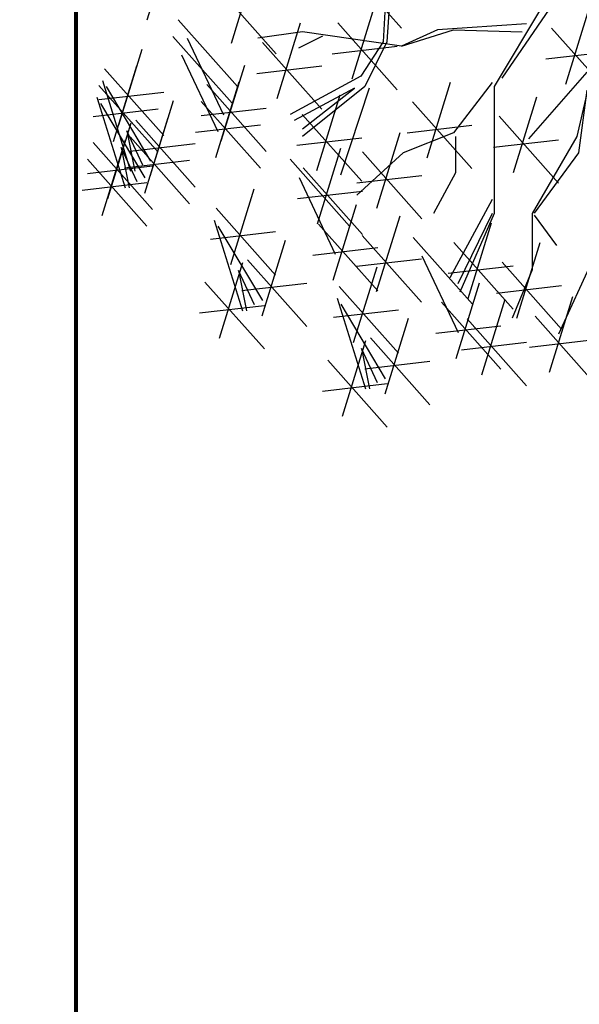
# Model space of a CAD drawing. Units: metres. Extents: x 473 to 519.3, y 381 to 417.9.
# Drawn here: x 483.3 to 483.6, y 402.2 to 402.8 of the extents above; entities that cross this region are included whole.
import ezdxf

# ---------------------------------------------------------------- set-up
doc = ezdxf.new("R2010")
doc.units = ezdxf.units.M
doc.layers.add('01', color=8, linetype='Continuous')
doc.layers.add('Lámina', color=7, linetype='Continuous')
doc.layers.add('paredes', color=21, linetype='Continuous', lineweight=80)

# ---------------------------------------------------------------- blocks, each defined once
blk = doc.blocks.new('ARBOL')
at = {"color": 3, "linetype": 'ByBlock'}
for p, q in [((-66.1776, 45.1447), (-66.1029, 45.3866)), ((-65.5552, 45.3322), (-65.3655, 45.1187)), ((-65.9086, 45.0708), (-65.8339, 45.3127)), ((-65.3985, 45.2871), (-65.4116, 45.0743)), ((-65.9549, 45.25), (-65.7652, 45.0364)), ((-64.8378, 45.2608), (-65.0441, 44.9581)), ((-65.5224, 44.9559), (-65.4477, 45.1978)), ((-65.4171, 45.1895), (-65.4237, 45.0743)), ((-64.9146, 45.1895), (-65.0693, 44.9318)), ((-64.8396, 44.9395), (-64.7649, 45.1814)), ((-66.0784, 45.1453), (-65.8887, 44.9317)), ((-65.7628, 44.8932), (-65.6881, 45.1351)), ((-65.5687, 45.1351), (-65.379, 44.9215)), ((-65.2504, 45.1127), (-65.3656, 45.0612)), ((-65.3656, 45.0612), (-65.1988, 45.1127)), ((-64.9662, 45.1325), (-65.2504, 45.1127)), ((-65.1988, 45.1127), (-64.9793, 45.1061)), ((-64.8859, 45.1187), (-64.6962, 44.9052)), ((-66.0962, 45.0917), (-65.9065, 44.8782)), ((-66.0498, 45.0865), (-65.934, 44.8416)), ((-65.6816, 45.1061), (-65.8242, 45.0864)), ((-65.6179, 45.093), (-65.6947, 45.0546)), ((-65.3656, 45.0612), (-65.6816, 45.1061)), ((-66.2681, 44.8093), (-66.1934, 45.0512)), ((-65.8091, 45.0724), (-65.6194, 44.8589)), ((-65.5866, 45.0365), (-65.379, 45.0604)), ((-65.4237, 45.0743), (-65.495, 44.9647)), ((-65.4116, 45.0743), (-65.4819, 44.9318)), ((-64.9039, 45.0201), (-64.6962, 45.044)), ((-66.0677, 45.0329), (-65.9519, 44.7881)), ((-66.3144, 44.9885), (-66.1247, 44.7749)), ((-66.2859, 44.7558), (-66.2113, 44.9977)), ((-65.9409, 44.7585), (-65.8662, 45.0004)), ((-65.8271, 44.9739), (-65.6194, 44.9977)), ((-66.3206, 44.951), (-66.2306, 44.6609)), ((-65.495, 44.9647), (-65.7211, 44.8418)), ((-64.7731, 44.9778), (-64.9596, 44.765)), ((-64.7599, 44.9647), (-64.8049, 44.7716)), ((-66.3323, 44.9349), (-66.1425, 44.7214)), ((-66.1659, 44.6934), (-66.3079, 44.9315)), ((-65.9872, 44.9377), (-65.7975, 44.7242)), ((-65.9588, 44.705), (-65.8841, 44.9469)), ((-65.5148, 44.9263), (-65.7079, 44.8232)), ((-65.4819, 44.9318), (-65.6816, 44.7716)), ((-65.6816, 44.7969), (-65.5148, 44.9263)), ((-65.4687, 44.9263), (-65.5598, 44.6488)), ((-65.2833, 44.7036), (-65.2086, 44.9455)), ((-65.0759, 44.9449), (-65.1988, 44.7837)), ((-65.0693, 44.9318), (-65.0693, 44.526)), ((-64.7733, 44.9199), (-64.7991, 44.7202)), ((-66.3384, 44.8974), (-66.2484, 44.6074)), ((-66.3323, 44.8899), (-66.1247, 44.9138)), ((-66.1679, 44.6448), (-66.0932, 44.8867)), ((-65.6358, 44.6633), (-65.5612, 44.9052)), ((-65.0069, 44.6573), (-64.9323, 44.8992)), ((-66.3502, 44.8364), (-66.1425, 44.8603)), ((-66.1838, 44.6398), (-66.3257, 44.878)), ((-66.0052, 44.8391), (-65.7975, 44.863)), ((-66.0051, 44.8842), (-65.8154, 44.6706)), ((-65.3296, 44.8828), (-65.1399, 44.6692)), ((-66.2142, 44.824), (-66.0245, 44.6104)), ((-66.1858, 44.5912), (-66.1111, 44.8332)), ((-65.6822, 44.8425), (-65.4924, 44.6289)), ((-65.0533, 44.8365), (-64.8635, 44.6229)), ((-66.3039, 44.5733), (-66.2292, 44.8153)), ((-66.023, 44.7856), (-65.8154, 44.8095)), ((-65.3475, 44.7842), (-65.1399, 44.8081)), ((-66.3218, 44.5198), (-66.2471, 44.7617)), ((-66.2433, 44.7901), (-66.2175, 44.6609)), ((-66.1917, 44.6803), (-66.2433, 44.7901)), ((-66.2321, 44.7704), (-66.0424, 44.5569)), ((-65.7001, 44.7439), (-65.4924, 44.7678)), ((-65.4437, 44.5433), (-65.369, 44.7852)), ((-65.1988, 44.7837), (-65.3601, 44.7201)), ((-65.1922, 44.7716), (-65.1922, 44.6554)), ((-65.0712, 44.7379), (-64.8635, 44.7618)), ((-64.8049, 44.7716), (-64.9475, 44.526)), ((-66.3503, 44.7525), (-66.1605, 44.539)), ((-66.2611, 44.7365), (-66.2353, 44.6074)), ((-66.2096, 44.6268), (-66.2611, 44.7365)), ((-66.2321, 44.7254), (-66.0245, 44.7493)), ((-65.6332, 44.4928), (-65.5585, 44.7347)), ((-66.3681, 44.699), (-66.1784, 44.4855)), ((-65.7212, 44.6992), (-65.5315, 44.4857)), ((-65.3601, 44.7201), (-65.5082, 44.5841)), ((-65.49, 44.7225), (-65.3003, 44.5089)), ((-64.7991, 44.7202), (-64.941, 44.5268)), ((-66.3682, 44.654), (-66.1605, 44.6779)), ((-66.25, 44.6719), (-66.0424, 44.6958)), ((-65.6795, 44.672), (-65.4898, 44.4584)), ((-65.6926, 44.6404), (-65.5768, 44.3956)), ((-65.5079, 44.6239), (-65.3003, 44.6478)), ((-65.1922, 44.6554), (-65.2624, 44.526)), ((-66.386, 44.6005), (-66.1784, 44.6244)), ((-65.9109, 44.3633), (-65.8362, 44.6052)), ((-65.6975, 44.5734), (-65.4898, 44.5973)), ((-65.9572, 44.5424), (-65.7675, 44.3289)), ((-65.5837, 44.3125), (-65.509, 44.5544)), ((-65.0759, 44.5709), (-65.2109, 44.3198)), ((-65.4446, 44.2765), (-65.3699, 44.5184)), ((-65.0759, 44.526), (-65.1856, 44.3011)), ((-65.0693, 44.526), (-65.179, 44.2748)), ((-64.9475, 44.526), (-64.9475, 44.3461)), ((-64.941, 44.5205), (-64.8701, 44.4238)), ((-65.9634, 44.5049), (-65.8734, 44.2149)), ((-65.8087, 44.2473), (-65.9507, 44.4855)), ((-65.63, 44.4917), (-65.4403, 44.2781)), ((-65.1518, 44.2541), (-65.0772, 44.496)), ((-65.9751, 44.4439), (-65.7675, 44.4678)), ((-65.4909, 44.4557), (-65.3012, 44.2422)), ((-65.3283, 44.4495), (-65.1385, 44.2359)), ((-65.8107, 44.1988), (-65.736, 44.4407)), ((-65.648, 44.3931), (-65.4403, 44.417)), ((-65.1982, 44.4333), (-65.0084, 44.2198)), ((-64.9971, 44.1907), (-64.9224, 44.4326)), ((-65.2997, 44.3907), (-65.1839, 44.1458)), ((-65.9467, 44.1273), (-65.872, 44.3692)), ((-65.857, 44.3779), (-65.6673, 44.1644)), ((-65.518, 44.1135), (-65.4433, 44.3554)), ((-65.5089, 44.3572), (-65.3012, 44.381)), ((-65.2161, 44.3348), (-65.0084, 44.3586)), ((-65.0434, 44.3699), (-64.8536, 44.1564)), ((-64.7539, 44.3786), (-64.8637, 44.1401)), ((-65.8861, 44.344), (-65.8603, 44.2149)), ((-65.8345, 44.2343), (-65.8861, 44.344)), ((-64.9475, 44.3461), (-65.0112, 44.1914)), ((-65.9931, 44.3065), (-65.8033, 44.093)), ((-65.8749, 44.2794), (-65.6673, 44.3033)), ((-65.5643, 44.2927), (-65.3746, 44.0791)), ((-65.1908, 44.0627), (-65.1161, 44.3046)), ((-65.0613, 44.2714), (-64.8536, 44.2953)), ((-64.8919, 44.0182), (-64.8172, 44.2601)), ((-66.011, 44.208), (-65.8033, 44.2319)), ((-65.5704, 44.2552), (-65.4804, 43.9651)), ((-65.4158, 43.9976), (-65.5577, 44.2357)), ((-65.2371, 44.2419), (-65.0474, 44.0284)), ((-65.1087, 44.0097), (-65.034, 44.2516)), ((-65.5822, 44.1941), (-65.3746, 44.218)), ((-64.9382, 44.1974), (-64.7485, 43.9838)), ((-65.4178, 43.949), (-65.3431, 44.1909)), ((-65.2551, 44.1434), (-65.0474, 44.1672)), ((-65.155, 44.1889), (-64.9653, 43.9754)), ((-65.5538, 43.8776), (-65.4791, 44.1195)), ((-65.4641, 44.1282), (-65.2744, 43.9146)), ((-65.1729, 44.0904), (-64.9653, 44.1143)), ((-64.9562, 44.0988), (-64.7485, 44.1227)), ((-65.4931, 44.0943), (-65.4674, 43.9651)), ((-65.4416, 43.9845), (-65.4931, 44.0943)), ((-65.6001, 44.0567), (-65.4104, 43.8432)), ((-65.482, 44.0296), (-65.2744, 44.0535)), ((-65.6181, 43.9582), (-65.4104, 43.9821))]:
    blk.add_line(p, q, dxfattribs=at)

msp = doc.modelspace()

# ---------------------------------------------------------------- linework, layer by layer
at = {"layer": 'Lámina', "color": 3, "ltscale": 0.002}
for points in [[(485.53522, 411.64782), (485.19898, 409.68364), (485.40649, 408.15494), (485.12198, 406.11323), (484.97863, 405.39131), (485.44078, 403.88299), (485.31332, 401.41352), (485.1549, 400.10197), (485.31356, 398.84168), (485.15394, 397.71569), (484.71929, 396.78317), (484.22632, 396.41127), (483.41415, 395.97919), (483.36333, 395.93979)], [(483.3227, 411.63401), (483.85314, 410.82506), (483.76193, 409.72337), (483.97401, 408.89475), (484.06738, 407.89964), (483.81588, 406.5412), (483.85962, 405.11816), (484.09113, 404.08233), (484.2004, 401.64628), (483.80611, 400.34242), (483.80931, 398.83401), (483.52539, 398.01535), (483.22777, 397.78169), (482.7749, 397.73536), (481.89882, 398.31094)]]:
    msp.add_spline(points, degree=3, dxfattribs=at)
at = {"layer": 'paredes', "color": 21}
msp.add_line((483.3227, 399.43416), (483.3227, 402.98416), dxfattribs=at)

# ---------------------------------------------------------------- block references
at = {"layer": '01', "xscale": 0.172461017578371, "yscale": 0.172461017578371, "zscale": 0.172461017578371}
msp.add_blockref('ARBOL', (494.7749, 394.96605), dxfattribs=at)

doc.saveas('drawing.dxf')
